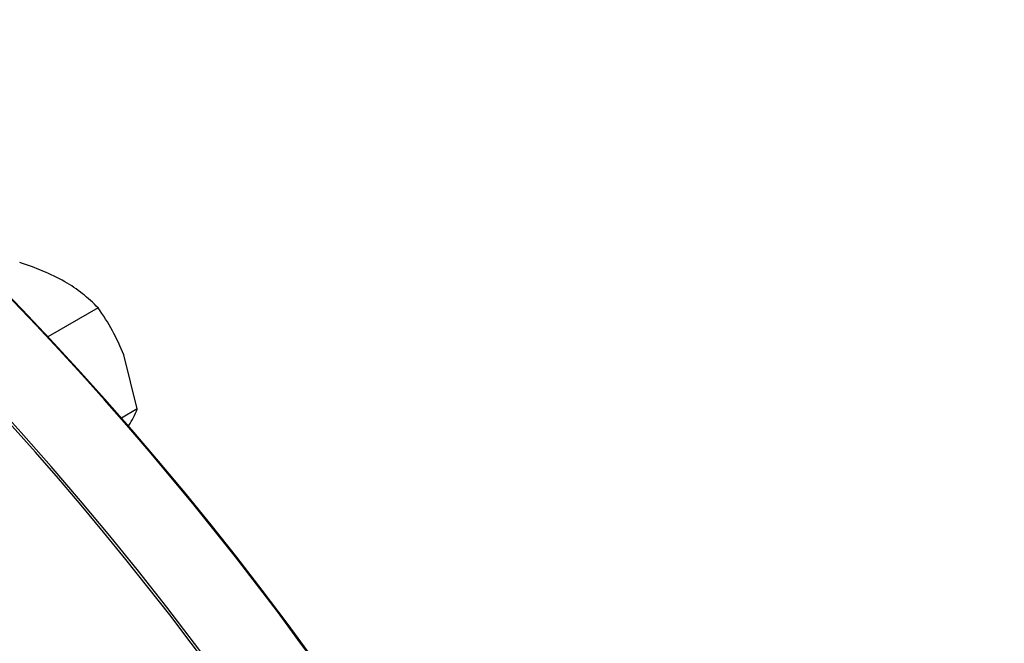
# Model space of a CAD drawing. Units: millimetres. Extents: x 0 to 594, y 0 to 420.
# Drawn here: x 434 to 444, y 346 to 352 of the extents above; entities that cross this region are included whole.
import ezdxf

# ---------------------------------------------------------------- set-up
doc = ezdxf.new("R2010")
doc.units = ezdxf.units.MM
for name, color, linetype in [('GB-IW8-GCASE', 7, 'Continuous'), ('GB-IW8-OUTFLG_FL', 7, 'Continuous'), ('TSH-1', 7, 'Continuous')]:
    doc.layers.add(name, color=color, linetype=linetype)

# ---------------------------------------------------------------- blocks, each defined once
blk = doc.blocks.new('SE6')
at = {"layer": 'GB-IW8-GCASE', "color": 7, "linetype": 'Continuous'}
for centre, major_axis, start_param, end_param in [((427.421, 335.587), (-10.833, 18.764), 3.141593, 5.383125), ((425.741, 334.617), (-10.833, 18.764), 4.31969, 5.105088), ((425.388, 334.413), (10.583, -18.331), 1.254175, 1.887418)]:
    blk.add_ellipse(centre, major_axis=major_axis, ratio=0.57735, start_param=start_param, end_param=end_param, dxfattribs=at)
at = {"layer": 'GB-IW8-OUTFLG_FL', "color": 7, "linetype": 'Continuous'}
for p, q in [((434.734, 349.176), (434.212, 348.874)), ((435.143, 348.124), (435.002, 348.686)), ((435.143, 348.124), (434.978, 348.029))]:
    blk.add_line(p, q, dxfattribs=at)
for centre, radius, start, end in [((433.208, 347.311), 2.442, 61.0734, 73.1039), ((433.633, 348.134), 1.516, 43.4027, 60.0734), ((432.91, 347.862), 2.248, 21.503, 35.7551), ((434.023, 348.579), 1.209, 328.6961, 337.8643)]:
    blk.add_arc(centre, radius, start, end, dxfattribs=at)
for centre, major_axis, start_param, end_param in [((427.451, 335.604), (10.825, -18.749), 0.790744, 2.242472), ((428.247, 336.064), (-10.805, 18.715), 3.166288, 5.346415), ((428.275, 336.08), (10.784, -18.679), 0.889275, 2.206204)]:
    blk.add_ellipse(centre, major_axis=major_axis, ratio=0.57735, start_param=start_param, end_param=end_param, dxfattribs=at)

msp = doc.modelspace()

# ---------------------------------------------------------------- block references
at = {"layer": 'TSH-1'}
msp.add_blockref('SE6', (0, 0), dxfattribs=at)

doc.saveas('drawing.dxf')
